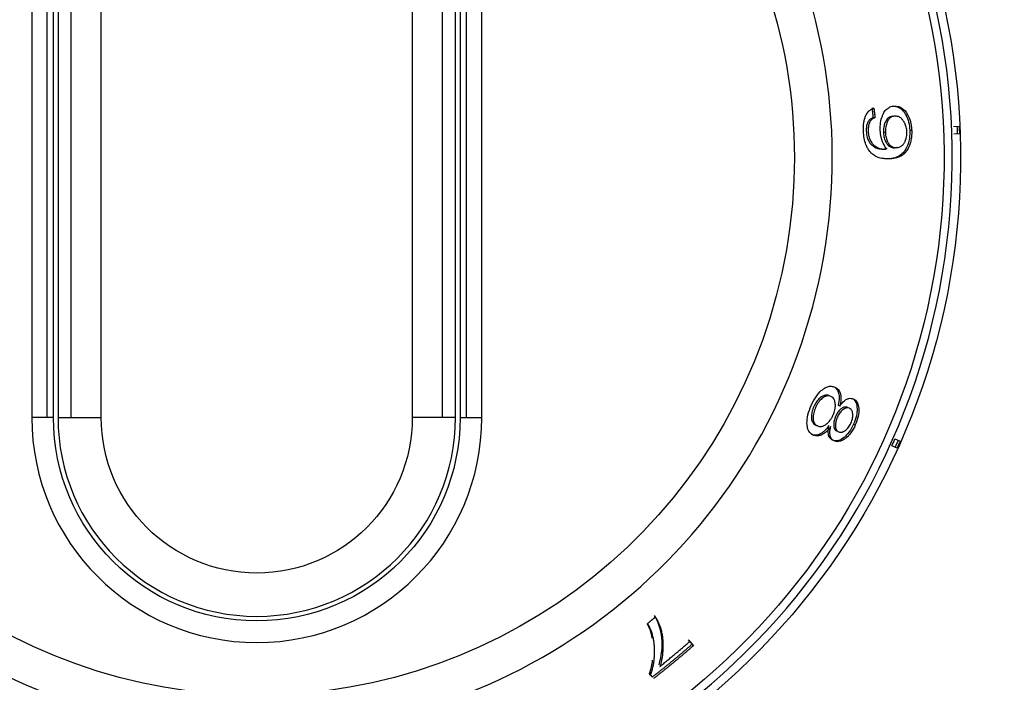
# Model space of a CAD drawing. Units: millimetres. Extents: x 51 to 956, y -969 to 1142.
# Drawn here: x 265 to 311, y 784 to 814 of the extents above; entities that cross this region are included whole.
import ezdxf

# ---------------------------------------------------------------- set-up
doc = ezdxf.new("R2010")
doc.units = ezdxf.units.MM
doc.layers.add('Moffat_Details', color=160, linetype='Continuous')

msp = doc.modelspace()

# ---------------------------------------------------------------- linework, layer by layer
at = {"layer": 'Moffat_Details', "true_color": 0x000000}
for p, q in [((267.165, 835.101), (267.165, 796.101)), ((267.762, 835.101), (267.762, 796.101)), ((269.164, 796.101), (269.164, 835.101)), ((283.523, 835.101), (283.523, 796.101)), ((284.925, 796.101), (284.925, 835.101)), ((285.523, 796.101), (285.523, 835.101)), ((265.954, 830.646), (265.954, 796.101)), ((266.655, 830.646), (266.655, 796.101)), ((266.954, 796.101), (266.954, 830.646)), ((285.733, 830.646), (285.733, 796.101)), ((286.032, 796.101), (286.032, 830.646)), ((286.733, 796.101), (286.733, 830.646)), ((304.84, 810.395), (304.752, 810.391)), ((304.892, 809.962), (304.804, 809.959)), ((306.585, 809.365), (306.497, 809.362)), ((308.514, 809.552), (308.776, 809.563)), ((305.373, 809.275), (305.285, 809.272)), ((308.79, 809.213), (308.528, 809.203)), ((305.393, 808.507), (305.305, 808.504)), ((305.887, 808.576), (305.799, 808.572)), ((305.566, 808.059), (305.478, 808.055)), ((303.269, 796.638), (303.188, 796.674)), ((302.235, 795.718), (302.155, 795.755)), ((303.983, 795.763), (303.903, 795.799)), ((302.036, 795.298), (301.955, 795.334)), ((305.909, 794.689), (305.67, 794.796)), ((305.813, 795.116), (306.052, 795.009)), ((296.339, 785.764), (296.282, 785.832)), ((296.339, 785.764), (296.503, 785.565)), ((296.503, 785.565), (296.447, 785.633)), ((294.532, 784.208), (294.476, 784.276))]:
    msp.add_line(p, q, dxfattribs=at)
at = {"layer": 'Moffat_Details', "true_color": 0x000000, "extrusion": (0, 0, -1)}
for centre, radius, start, end in [((-276.344, 808.101), 32.5, 270, 73.0321), ((-276.344, 808.101), 32.5, 106.9679, 270), ((-276.344, 808.101), 31.736, 270, 72.6162), ((-276.344, 808.101), 31.736, 107.3838, 270), ((-276.344, 808.101), 24.824, 270, 65.259), ((-276.344, 808.101), 24.824, 114.741, 270), ((-276.344, 808.101), 32.365, 177.4175, 178.0371), ((-276.344, 808.101), 32.465, 177.4184, 178.0361), ((-276.344, 796.101), 9.389, 180, 0), ((-276.344, 796.101), 7.179, 180, 360), ((-276.344, 808.101), 32.365, 203.7811, 204.4007), ((-276.344, 808.101), 32.465, 203.7821, 204.3998)]:
    msp.add_arc(centre, radius, start, end, dxfattribs=at)
at = {"layer": 'Moffat_Details', "true_color": 0x000000}
for centre, radius, start, end in [((276.344, 808.101), 32.112, 106.682, 270), ((276.344, 808.101), 32.112, 270, 73.318), ((276.344, 808.101), 26.573, 112.3022, 270), ((276.344, 808.101), 26.573, 270, 67.6978), ((276.344, 796.101), 10.389, 180, 0), ((276.344, 796.101), 9.179, 180, 0), ((276.344, 808.101), 32.203, 335.5977, 336.2205)]:
    msp.add_arc(centre, radius, start, end, dxfattribs=at)
for points, knots in [([(304.357, 809.332), (304.356, 809.363), (304.355, 809.395), (304.355, 809.428), (304.355, 809.461), (304.355, 809.495), (304.357, 809.53), (304.357, 809.534), (304.357, 809.538), (304.357, 809.542), (304.358, 809.556), (304.359, 809.571), (304.36, 809.587), (304.361, 809.604), (304.362, 809.622), (304.364, 809.641), (304.366, 809.661), (304.368, 809.681), (304.371, 809.703), (304.373, 809.716), (304.375, 809.73), (304.377, 809.744), (304.38, 809.759), (304.382, 809.772), (304.384, 809.784), (304.386, 809.796), (304.388, 809.807), (304.39, 809.816), (304.392, 809.825), (304.394, 809.832), (304.395, 809.838), (304.4, 809.86), (304.405, 809.879), (304.41, 809.897), (304.413, 809.907), (304.416, 809.917), (304.418, 809.926), (304.426, 809.952), (304.434, 809.976), (304.442, 809.998), (304.444, 810.001), (304.445, 810.005), (304.446, 810.008), (304.451, 810.019), (304.455, 810.03), (304.459, 810.041), (304.466, 810.057), (304.473, 810.072), (304.48, 810.085), (304.481, 810.088), (304.482, 810.09), (304.483, 810.093), (304.499, 810.124), (304.515, 810.151), (304.532, 810.176), (304.536, 810.181), (304.539, 810.186), (304.542, 810.191), (304.566, 810.224), (304.591, 810.252), (304.618, 810.276), (304.622, 810.28), (304.626, 810.283), (304.63, 810.286), (304.672, 810.323), (304.719, 810.351), (304.77, 810.372), (304.793, 810.381), (304.816, 810.389), (304.84, 810.395)], [0, 0, 0, 0, 0.0100722, 0.0100722, 0.0100722, 0.0201445, 0.0201445, 0.0201445, 0.0212719, 0.0212719, 0.0212719, 0.0271768, 0.0271768, 0.0271768, 0.0330817, 0.0330817, 0.0330817, 0.0389867, 0.0389867, 0.0389867, 0.0425438, 0.0425438, 0.0425438, 0.0459966, 0.0459966, 0.0459966, 0.0495882, 0.0495882, 0.0495882, 0.0531797, 0.0531797, 0.0531797, 0.0599614, 0.0599614, 0.0599614, 0.0638157, 0.0638157, 0.0638157, 0.0729779, 0.0729779, 0.0729779, 0.0744516, 0.0744516, 0.0744516, 0.0780976, 0.0780976, 0.0780976, 0.0839938, 0.0839938, 0.0839938, 0.0850876, 0.0850876, 0.0850876, 0.0939464, 0.0939464, 0.0939464, 0.0957235, 0.0957235, 0.0957235, 0.1049955, 0.1049955, 0.1049955, 0.1063595, 0.1063595, 0.1063595, 0.1210545, 0.1210545, 0.1210545, 0.1276314, 0.1276314, 0.1276314, 0.1276314]), ([(305.133, 809.367), (305.128, 809.491), (305.133, 809.611), (305.15, 809.727), (305.167, 809.842), (305.195, 809.944), (305.231, 810.035), (305.239, 810.057), (305.248, 810.079), (305.259, 810.101), (305.266, 810.118), (305.274, 810.135), (305.283, 810.151), (305.298, 810.18), (305.314, 810.209), (305.333, 810.238), (305.355, 810.27), (305.38, 810.302), (305.408, 810.332), (305.409, 810.333), (305.411, 810.335), (305.413, 810.337), (305.466, 810.391), (305.524, 810.429), (305.583, 810.455), (305.648, 810.483), (305.716, 810.496), (305.784, 810.498)], [0, 0, 0, 0, 0.0373279, 0.0373279, 0.0373279, 0.0743963, 0.0743963, 0.0743963, 0.0830338, 0.0830338, 0.0830338, 0.0893636, 0.0893636, 0.0893636, 0.1001621, 0.1001621, 0.1001621, 0.1126252, 0.1126252, 0.1126252, 0.1133674, 0.1133674, 0.1133674, 0.1366666, 0.1366666, 0.1366666, 0.1620396, 0.1620396, 0.1620396, 0.1620396]), ([(305.696, 810.495), (305.766, 810.498), (305.838, 810.49), (305.909, 810.466), (305.973, 810.445), (306.036, 810.411), (306.096, 810.361), (306.116, 810.345), (306.135, 810.328), (306.152, 810.31), (306.17, 810.292), (306.186, 810.273), (306.202, 810.254), (306.218, 810.234), (306.233, 810.214), (306.247, 810.194), (306.25, 810.188), (306.254, 810.183), (306.257, 810.178), (306.272, 810.156), (306.285, 810.135), (306.297, 810.114), (306.305, 810.1), (306.313, 810.086), (306.32, 810.072), (306.37, 809.979), (306.411, 809.873), (306.442, 809.753), (306.474, 809.629), (306.492, 809.498), (306.497, 809.362)], [-0.1724351, -0.1724351, -0.1724351, -0.1724351, -0.1450737, -0.1450737, -0.1450737, -0.1207815, -0.1207815, -0.1207815, -0.1129353, -0.1129353, -0.1129353, -0.1049515, -0.1049515, -0.1049515, -0.0967576, -0.0967576, -0.0967576, -0.0946656, -0.0946656, -0.0946656, -0.0860518, -0.0860518, -0.0860518, -0.0802079, -0.0802079, -0.0802079, -0.0408399, -0.0408399, -0.0408399, 0, 0, 0, 0]), ([(305.784, 810.498), (305.906, 810.503), (306.033, 810.476), (306.225, 810.337), (306.306, 810.256), (306.443, 810.017), (306.49, 809.907), (306.541, 809.717), (306.555, 809.651), (306.576, 809.511), (306.582, 809.438), (306.585, 809.365)], [0, 0, 0, 0, 0.0755313, 0.0755313, 0.1205998, 0.1205998, 0.1508452, 0.1508452, 0.1658859, 0.1658859, 0.1816572, 0.1816572, 0.1816572, 0.1816572]), ([(304.804, 809.959), (304.772, 809.947), (304.739, 809.933), (304.707, 809.913), (304.683, 809.897), (304.659, 809.878), (304.637, 809.856), (304.632, 809.851), (304.628, 809.847), (304.623, 809.842), (304.593, 809.808), (304.565, 809.766), (304.542, 809.712), (304.523, 809.665), (304.508, 809.612), (304.499, 809.551), (304.489, 809.481), (304.487, 809.406), (304.49, 809.331)], [-0.1038458, -0.1038458, -0.1038458, -0.1038458, -0.0833969, -0.0833969, -0.0833969, -0.06756, -0.06756, -0.06756, -0.0643924, -0.0643924, -0.0643924, -0.0421056, -0.0421056, -0.0421056, -0.0226975, -0.0226975, -0.0226975, 0, 0, 0, 0]), ([(304.892, 809.962), (304.863, 809.952), (304.832, 809.938), (304.803, 809.921), (304.779, 809.906), (304.755, 809.888), (304.732, 809.866), (304.72, 809.855), (304.709, 809.843), (304.699, 809.83), (304.667, 809.792), (304.639, 809.743), (304.618, 809.682), (304.602, 809.635), (304.59, 809.582), (304.584, 809.524), (304.577, 809.463), (304.575, 809.398), (304.578, 809.334)], [0, 0, 0, 0, 0.0187383, 0.0187383, 0.0187383, 0.0344096, 0.0344096, 0.0344096, 0.0423622, 0.0423622, 0.0423622, 0.0658986, 0.0658986, 0.0658986, 0.0840573, 0.0840573, 0.0840573, 0.103334, 0.103334, 0.103334, 0.103334]), ([(305.718, 810.03), (305.673, 810.028), (305.629, 810.019), (305.548, 809.984), (305.511, 809.959), (305.416, 809.862), (305.378, 809.785), (305.329, 809.66), (305.309, 809.591), (305.285, 809.436), (305.282, 809.355), (305.285, 809.272)], [-0.1065253, -0.1065253, -0.1065253, -0.1065253, -0.090249, -0.090249, -0.0756933, -0.0756933, -0.0500488, -0.0500488, -0.025119, -0.025119, 0, 0, 0, 0]), ([(305.806, 810.033), (305.753, 810.031), (305.701, 810.019), (305.651, 809.992), (305.628, 809.98), (305.607, 809.965), (305.586, 809.947), (305.58, 809.942), (305.574, 809.937), (305.567, 809.93), (305.559, 809.922), (305.551, 809.913), (305.542, 809.902), (305.532, 809.89), (305.521, 809.876), (305.51, 809.859), (305.499, 809.843), (305.487, 809.823), (305.476, 809.801), (305.469, 809.788), (305.463, 809.775), (305.456, 809.761), (305.456, 809.759), (305.455, 809.758), (305.454, 809.756), (305.425, 809.691), (305.402, 809.617), (305.388, 809.532), (305.381, 809.492), (305.377, 809.45), (305.374, 809.407), (305.372, 809.364), (305.371, 809.32), (305.373, 809.275)], [0, 0, 0, 0, 0.03263779, 0.03263779, 0.03263779, 0.04714476, 0.04714476, 0.04714476, 0.05100552, 0.05100552, 0.05100552, 0.05530014, 0.05530014, 0.05530014, 0.06005517, 0.06005517, 0.06005517, 0.06485837, 0.06485837, 0.06485837, 0.06754534, 0.06754534, 0.06754534, 0.0678391, 0.0678391, 0.0678391, 0.07988808, 0.07988808, 0.07988808, 0.08556567, 0.08556567, 0.08556567, 0.09136115, 0.09136115, 0.09136115, 0.09136115]), ([(306.367, 809.304), (306.364, 809.378), (306.354, 809.448), (306.337, 809.516), (306.319, 809.587), (306.295, 809.651), (306.266, 809.707), (306.26, 809.719), (306.253, 809.732), (306.245, 809.746), (306.239, 809.758), (306.231, 809.77), (306.223, 809.783), (306.216, 809.795), (306.208, 809.807), (306.2, 809.819), (306.187, 809.837), (306.173, 809.855), (306.158, 809.873), (306.145, 809.888), (306.132, 809.902), (306.117, 809.916), (306.071, 809.96), (306.022, 809.989), (305.973, 810.007), (305.918, 810.028), (305.861, 810.035), (305.806, 810.033)], [0, 0, 0, 0, 0.02210866, 0.02210866, 0.02210866, 0.04555297, 0.04555297, 0.04555297, 0.05046492, 0.05046492, 0.05046492, 0.05453441, 0.05453441, 0.05453441, 0.05826241, 0.05826241, 0.05826241, 0.06368948, 0.06368948, 0.06368948, 0.06827233, 0.06827233, 0.06827233, 0.08258385, 0.08258385, 0.08258385, 0.09875707, 0.09875707, 0.09875707, 0.09875707]), ([(305.566, 808.059), (305.508, 808.056), (305.449, 808.056), (305.391, 808.059), (305.328, 808.062), (305.264, 808.069), (305.203, 808.08), (305.124, 808.094), (305.049, 808.115), (304.979, 808.146), (304.947, 808.159), (304.918, 808.174), (304.891, 808.191), (304.882, 808.196), (304.874, 808.201), (304.866, 808.207), (304.833, 808.229), (304.803, 808.251), (304.776, 808.274), (304.737, 808.307), (304.704, 808.339), (304.677, 808.37), (304.667, 808.381), (304.659, 808.391), (304.651, 808.401), (304.631, 808.426), (304.612, 808.451), (304.596, 808.475), (304.579, 808.5), (304.564, 808.526), (304.55, 808.551), (304.536, 808.576), (304.523, 808.601), (304.512, 808.627), (304.506, 808.64), (304.5, 808.653), (304.494, 808.667), (304.487, 808.685), (304.48, 808.703), (304.473, 808.721), (304.44, 808.81), (304.413, 808.906), (304.393, 809.011), (304.374, 809.115), (304.362, 809.222), (304.357, 809.332)], [0, 0, 0, 0, 0.0359577, 0.0359577, 0.0359577, 0.0755993, 0.0755993, 0.0755993, 0.1260513, 0.1260513, 0.1260513, 0.1488025, 0.1488025, 0.1488025, 0.1559544, 0.1559544, 0.1559544, 0.185295, 0.185295, 0.185295, 0.2274205, 0.2274205, 0.2274205, 0.2417643, 0.2417643, 0.2417643, 0.2766731, 0.2766731, 0.2766731, 0.3119702, 0.3119702, 0.3119702, 0.3478914, 0.3478914, 0.3478914, 0.3671086, 0.3671086, 0.3671086, 0.3941539, 0.3941539, 0.3941539, 0.5280117, 0.5280117, 0.5280117, 0.6618009, 0.6618009, 0.6618009, 0.6618009]), ([(304.49, 809.331), (304.492, 809.28), (304.497, 809.229), (304.513, 809.131), (304.523, 809.084), (304.553, 808.983), (304.576, 808.915), (304.668, 808.765), (304.733, 808.701), (304.977, 808.524), (305.156, 808.498), (305.305, 808.504)], [-0.2008763, -0.2008763, -0.2008763, -0.2008763, -0.1785812, -0.1785812, -0.1564547, -0.1564547, -0.1278164, -0.1278164, -0.0919946, -0.0919946, 0, 0, 0, 0]), ([(304.578, 809.334), (304.582, 809.251), (304.592, 809.17), (304.611, 809.094), (304.615, 809.077), (304.619, 809.061), (304.624, 809.044), (304.629, 809.028), (304.634, 809.012), (304.639, 808.996), (304.645, 808.98), (304.651, 808.964), (304.657, 808.949), (304.661, 808.94), (304.665, 808.931), (304.669, 808.922), (304.674, 808.91), (304.68, 808.898), (304.685, 808.887), (304.702, 808.856), (304.719, 808.828), (304.738, 808.803), (304.757, 808.778), (304.776, 808.756), (304.795, 808.736), (304.804, 808.727), (304.814, 808.717), (304.825, 808.707), (304.836, 808.698), (304.847, 808.688), (304.859, 808.678), (304.871, 808.669), (304.883, 808.66), (304.896, 808.65), (304.909, 808.641), (304.922, 808.632), (304.936, 808.623), (304.939, 808.621), (304.941, 808.62), (304.944, 808.618), (304.963, 808.607), (304.983, 808.595), (305.004, 808.585), (305.023, 808.575), (305.043, 808.567), (305.064, 808.558), (305.136, 808.53), (305.211, 808.515), (305.285, 808.509), (305.321, 808.507), (305.357, 808.506), (305.393, 808.507)], [0, 0, 0, 0, 0.0250617, 0.0250617, 0.0250617, 0.0305302, 0.0305302, 0.0305302, 0.0359963, 0.0359963, 0.0359963, 0.0415243, 0.0415243, 0.0415243, 0.0448199, 0.0448199, 0.0448199, 0.0494326, 0.0494326, 0.0494326, 0.06214, 0.06214, 0.06214, 0.0746761, 0.0746761, 0.0746761, 0.0805783, 0.0805783, 0.0805783, 0.0861601, 0.0861601, 0.0861601, 0.0915438, 0.0915438, 0.0915438, 0.0967611, 0.0967611, 0.0967611, 0.0976768, 0.0976768, 0.0976768, 0.1045115, 0.1045115, 0.1045115, 0.110667, 0.110667, 0.110667, 0.1320324, 0.1320324, 0.1320324, 0.1424776, 0.1424776, 0.1424776, 0.1424776]), ([(305.447, 808.51), (305.379, 808.577), (305.319, 808.666), (305.268, 808.781), (305.26, 808.8), (305.252, 808.819), (305.244, 808.839), (305.239, 808.853), (305.234, 808.866), (305.229, 808.88), (305.221, 808.902), (305.213, 808.924), (305.206, 808.947), (305.199, 808.97), (305.193, 808.993), (305.186, 809.016), (305.182, 809.033), (305.178, 809.05), (305.174, 809.067), (305.152, 809.163), (305.138, 809.263), (305.133, 809.367)], [0, 0, 0, 0, 0.0460072, 0.0460072, 0.0460072, 0.0534435, 0.0534435, 0.0534435, 0.0583608, 0.0583608, 0.0583608, 0.0661809, 0.0661809, 0.0661809, 0.0738327, 0.0738327, 0.0738327, 0.0793579, 0.0793579, 0.0793579, 0.1104224, 0.1104224, 0.1104224, 0.1104224]), ([(306.497, 809.362), (306.501, 809.279), (306.499, 809.197), (306.485, 809.034), (306.472, 808.956), (306.431, 808.776), (306.391, 808.643), (306.239, 808.373), (306.148, 808.287), (305.934, 808.118), (305.721, 808.065), (305.478, 808.055)], [-0.3488087, -0.3488087, -0.3488087, -0.3488087, -0.3089724, -0.3089724, -0.2687036, -0.2687036, -0.2118495, -0.2118495, -0.1507069, -0.1507069, 0, 0, 0, 0]), ([(306.585, 809.365), (306.589, 809.273), (306.587, 809.181), (306.577, 809.09), (306.569, 809.016), (306.557, 808.942), (306.54, 808.869), (306.531, 808.833), (306.521, 808.796), (306.509, 808.757), (306.505, 808.745), (306.501, 808.732), (306.496, 808.72), (306.487, 808.692), (306.476, 808.664), (306.464, 808.636), (306.451, 808.603), (306.435, 808.571), (306.418, 808.538), (306.401, 808.506), (306.381, 808.473), (306.36, 808.442), (306.344, 808.42), (306.328, 808.397), (306.309, 808.374), (306.291, 808.352), (306.27, 808.329), (306.248, 808.307), (306.245, 808.304), (306.241, 808.3), (306.238, 808.297), (306.22, 808.28), (306.202, 808.264), (306.185, 808.25), (306.184, 808.249), (306.182, 808.248), (306.181, 808.247), (306.166, 808.234), (306.151, 808.224), (306.137, 808.214), (306.13, 808.209), (306.124, 808.205), (306.118, 808.201), (306.094, 808.187), (306.068, 808.172), (306.04, 808.159), (306.031, 808.155), (306.022, 808.151), (306.014, 808.147), (305.987, 808.136), (305.958, 808.125), (305.926, 808.115), (305.895, 808.106), (305.862, 808.097), (305.826, 808.089), (305.801, 808.084), (305.774, 808.079), (305.745, 808.075), (305.699, 808.068), (305.649, 808.063), (305.594, 808.06), (305.585, 808.06), (305.576, 808.059), (305.566, 808.059)], [0, 0, 0, 0, 0.0285169, 0.0285169, 0.0285169, 0.0518803, 0.0518803, 0.0518803, 0.0645557, 0.0645557, 0.0645557, 0.0686544, 0.0686544, 0.0686544, 0.0778204, 0.0778204, 0.0778204, 0.0907904, 0.0907904, 0.0907904, 0.1037605, 0.1037605, 0.1037605, 0.115806, 0.115806, 0.115806, 0.1278515, 0.1278515, 0.1278515, 0.1297006, 0.1297006, 0.1297006, 0.1407631, 0.1407631, 0.1407631, 0.1416792, 0.1416792, 0.1416792, 0.1514047, 0.1514047, 0.1514047, 0.1556408, 0.1556408, 0.1556408, 0.1756732, 0.1756732, 0.1756732, 0.1815809, 0.1815809, 0.1815809, 0.207521, 0.207521, 0.207521, 0.2379652, 0.2379652, 0.2379652, 0.2594013, 0.2594013, 0.2594013, 0.3036663, 0.3036663, 0.3036663, 0.3112815, 0.3112815, 0.3112815, 0.3112815]), ([(305.285, 809.272), (305.287, 809.228), (305.29, 809.184), (305.302, 809.1), (305.31, 809.06), (305.341, 808.94), (305.369, 808.87), (305.456, 808.717), (305.508, 808.669), (305.628, 808.585), (305.716, 808.569), (305.799, 808.572)], [-0.1104382, -0.1104382, -0.1104382, -0.1104382, -0.1022503, -0.1022503, -0.0942842, -0.0942842, -0.0774726, -0.0774726, -0.0514096, -0.0514096, 0, 0, 0, 0]), ([(305.373, 809.275), (305.377, 809.194), (305.386, 809.115), (305.404, 809.041), (305.421, 808.969), (305.445, 808.905), (305.473, 808.849), (305.481, 808.833), (305.49, 808.816), (305.5, 808.799), (305.506, 808.789), (305.512, 808.779), (305.518, 808.77), (305.532, 808.749), (305.547, 808.729), (305.565, 808.709), (305.576, 808.696), (305.589, 808.683), (305.603, 808.671), (305.645, 808.634), (305.689, 808.611), (305.733, 808.596), (305.784, 808.579), (305.836, 808.574), (305.887, 808.576)], [0, 0, 0, 0, 0.0244116, 0.0244116, 0.0244116, 0.0480477, 0.0480477, 0.0480477, 0.0549528, 0.0549528, 0.0549528, 0.0587191, 0.0587191, 0.0587191, 0.0667558, 0.0667558, 0.0667558, 0.0721877, 0.0721877, 0.0721877, 0.0886352, 0.0886352, 0.0886352, 0.1074185, 0.1074185, 0.1074185, 0.1074185]), ([(305.887, 808.576), (305.938, 808.578), (305.989, 808.587), (306.039, 808.608), (306.073, 808.623), (306.106, 808.643), (306.137, 808.669), (306.155, 808.684), (306.171, 808.7), (306.186, 808.716), (306.2, 808.732), (306.213, 808.749), (306.224, 808.766), (306.234, 808.779), (306.242, 808.792), (306.25, 808.806), (306.261, 808.825), (306.27, 808.843), (306.279, 808.86), (306.28, 808.863), (306.282, 808.866), (306.283, 808.87), (306.311, 808.929), (306.335, 808.997), (306.35, 809.075), (306.357, 809.111), (306.362, 809.148), (306.365, 809.187), (306.368, 809.225), (306.369, 809.265), (306.367, 809.304)], [0, 0, 0, 0, 0.0312915, 0.0312915, 0.0312915, 0.0525614, 0.0525614, 0.0525614, 0.064539, 0.064539, 0.064539, 0.0762587, 0.0762587, 0.0762587, 0.0855619, 0.0855619, 0.0855619, 0.0987139, 0.0987139, 0.0987139, 0.1010782, 0.1010782, 0.1010782, 0.1468333, 0.1468333, 0.1468333, 0.168067, 0.168067, 0.168067, 0.1893967, 0.1893967, 0.1893967, 0.1893967]), ([(301.947, 796.666), (302.012, 796.811), (302.085, 796.947), (302.171, 797.07), (302.248, 797.181), (302.329, 797.273), (302.413, 797.349), (302.428, 797.361), (302.443, 797.375), (302.46, 797.388), (302.479, 797.404), (302.501, 797.421), (302.524, 797.437), (302.55, 797.455), (302.577, 797.472), (302.606, 797.487), (302.637, 797.503), (302.669, 797.517), (302.702, 797.528), (302.762, 797.548), (302.819, 797.555), (302.873, 797.552), (302.93, 797.549), (302.984, 797.534), (303.034, 797.512)], [0, 0, 0, 0, 0.0476061, 0.0476061, 0.0476061, 0.0908093, 0.0908093, 0.0908093, 0.0980751, 0.0980751, 0.0980751, 0.1068239, 0.1068239, 0.1068239, 0.1165573, 0.1165573, 0.1165573, 0.1266703, 0.1266703, 0.1266703, 0.1446986, 0.1446986, 0.1446986, 0.1637692, 0.1637692, 0.1637692, 0.1637692]), ([(302.953, 797.548), (303.008, 797.524), (303.059, 797.489), (303.103, 797.442), (303.141, 797.399), (303.173, 797.346), (303.196, 797.28), (303.202, 797.265), (303.207, 797.248), (303.212, 797.229), (303.22, 797.198), (303.226, 797.163), (303.231, 797.124), (303.234, 797.091), (303.236, 797.054), (303.236, 797.015), (303.236, 796.908), (303.219, 796.794), (303.188, 796.674)], [-0.1711087, -0.1711087, -0.1711087, -0.1711087, -0.1226576, -0.1226576, -0.1226576, -0.0798445, -0.0798445, -0.0798445, -0.0696674, -0.0696674, -0.0696674, -0.0528992, -0.0528992, -0.0528992, -0.0385149, -0.0385149, -0.0385149, 0, 0, 0, 0]), ([(303.034, 797.512), (303.118, 797.474), (303.195, 797.413), (303.293, 797.226), (303.31, 797.13), (303.319, 796.987), (303.317, 796.923), (303.302, 796.785), (303.288, 796.712), (303.269, 796.638)], [0, 0, 0, 0, 0.0570763, 0.0570763, 0.1071824, 0.1071824, 0.1435424, 0.1435424, 0.1813164, 0.1813164, 0.1813164, 0.1813164]), ([(302.775, 797.118), (302.739, 797.134), (302.7, 797.144), (302.621, 797.148), (302.581, 797.142), (302.453, 797.098), (302.384, 797.041), (302.29, 796.957), (302.24, 796.901), (302.145, 796.767), (302.104, 796.692), (302.068, 796.612)], [-0.09634448, -0.09634448, -0.09634448, -0.09634448, -0.0847251, -0.0847251, -0.07413136, -0.07413136, -0.05243464, -0.05243464, -0.02641081, -0.02641081, 0, 0, 0, 0]), ([(302.855, 797.082), (302.803, 797.105), (302.746, 797.116), (302.684, 797.107), (302.669, 797.105), (302.655, 797.102), (302.64, 797.098), (302.628, 797.094), (302.614, 797.09), (302.6, 797.084), (302.585, 797.078), (302.568, 797.07), (302.549, 797.06), (302.528, 797.048), (302.504, 797.033), (302.479, 797.014), (302.477, 797.013), (302.475, 797.011), (302.473, 797.009), (302.463, 797.002), (302.452, 796.993), (302.442, 796.984), (302.386, 796.937), (302.331, 796.879), (302.279, 796.807), (302.255, 796.773), (302.232, 796.736), (302.21, 796.698), (302.188, 796.658), (302.167, 796.618), (302.148, 796.576)], [0, 0, 0, 0, 0.0351099, 0.0351099, 0.0351099, 0.0432221, 0.0432221, 0.0432221, 0.0496247, 0.0496247, 0.0496247, 0.0564971, 0.0564971, 0.0564971, 0.0645573, 0.0645573, 0.0645573, 0.0652247, 0.0652247, 0.0652247, 0.0683526, 0.0683526, 0.0683526, 0.0850381, 0.0850381, 0.0850381, 0.0929433, 0.0929433, 0.0929433, 0.1010331, 0.1010331, 0.1010331, 0.1010331]), ([(302.959, 796.225), (302.995, 796.306), (303.023, 796.387), (303.04, 796.468), (303.057, 796.546), (303.064, 796.618), (303.062, 796.685), (303.062, 796.699), (303.061, 796.714), (303.06, 796.73), (303.059, 796.738), (303.059, 796.747), (303.058, 796.755), (303.055, 796.781), (303.051, 796.807), (303.044, 796.834), (303.038, 796.859), (303.031, 796.885), (303.02, 796.909), (303.003, 796.951), (302.98, 796.985), (302.953, 797.013), (302.925, 797.043), (302.891, 797.066), (302.855, 797.082)], [0, 0, 0, 0, 0.0265163, 0.0265163, 0.0265163, 0.0517072, 0.0517072, 0.0517072, 0.0568807, 0.0568807, 0.0568807, 0.0596617, 0.0596617, 0.0596617, 0.0676993, 0.0676993, 0.0676993, 0.0751529, 0.0751529, 0.0751529, 0.087864, 0.087864, 0.087864, 0.1017672, 0.1017672, 0.1017672, 0.1017672]), ([(302.036, 795.298), (301.954, 795.334), (301.884, 795.392), (301.834, 795.481), (301.828, 795.49), (301.823, 795.5), (301.818, 795.511), (301.801, 795.546), (301.788, 795.584), (301.778, 795.622), (301.77, 795.654), (301.764, 795.687), (301.76, 795.72), (301.756, 795.749), (301.754, 795.777), (301.752, 795.805), (301.752, 795.818), (301.751, 795.83), (301.751, 795.843), (301.749, 795.963), (301.763, 796.093), (301.797, 796.234), (301.831, 796.378), (301.883, 796.522), (301.947, 796.666)], [0, 0, 0, 0, 0.0551412, 0.0551412, 0.0551412, 0.061118, 0.061118, 0.061118, 0.0817379, 0.0817379, 0.0817379, 0.099367, 0.099367, 0.099367, 0.1148742, 0.1148742, 0.1148742, 0.1220091, 0.1220091, 0.1220091, 0.1908153, 0.1908153, 0.1908153, 0.26073, 0.26073, 0.26073, 0.26073]), ([(302.068, 796.612), (302.049, 796.569), (302.031, 796.525), (302.016, 796.481), (302.002, 796.438), (301.989, 796.396), (301.98, 796.354), (301.96, 796.268), (301.953, 796.188), (301.955, 796.114), (301.955, 796.103), (301.956, 796.092), (301.957, 796.081), (301.958, 796.061), (301.96, 796.043), (301.963, 796.026), (301.965, 796.009), (301.969, 795.994), (301.972, 795.979), (301.976, 795.964), (301.981, 795.951), (301.985, 795.938), (301.99, 795.925), (301.995, 795.913), (302, 795.902), (302.021, 795.86), (302.049, 795.826), (302.08, 795.8), (302.103, 795.781), (302.128, 795.766), (302.155, 795.755)], [-0.1170616, -0.1170616, -0.1170616, -0.1170616, -0.1056746, -0.1056746, -0.1056746, -0.0946754, -0.0946754, -0.0946754, -0.0718498, -0.0718498, -0.0718498, -0.0683158, -0.0683158, -0.0683158, -0.0618992, -0.0618992, -0.0618992, -0.0555492, -0.0555492, -0.0555492, -0.0489668, -0.0489668, -0.0489668, -0.0426497, -0.0426497, -0.0426497, -0.0178614, -0.0178614, -0.0178614, 0, 0, 0, 0]), ([(303.636, 796.569), (303.608, 796.582), (303.577, 796.59), (303.545, 796.592), (303.515, 796.593), (303.484, 796.589), (303.452, 796.579), (303.436, 796.574), (303.422, 796.567), (303.408, 796.56), (303.394, 796.553), (303.381, 796.546), (303.368, 796.538), (303.356, 796.53), (303.345, 796.522), (303.334, 796.514), (303.323, 796.505), (303.314, 796.497), (303.305, 796.489), (303.303, 796.488), (303.302, 796.487), (303.301, 796.486), (303.259, 796.449), (303.219, 796.405), (303.181, 796.351), (303.141, 796.293), (303.106, 796.229), (303.075, 796.161)], [-0.08103004, -0.08103004, -0.08103004, -0.08103004, -0.07074028, -0.07074028, -0.07074028, -0.0614299, -0.0614299, -0.0614299, -0.05703613, -0.05703613, -0.05703613, -0.05266362, -0.05266362, -0.05266362, -0.04841112, -0.04841112, -0.04841112, -0.04402758, -0.04402758, -0.04402758, -0.04343684, -0.04343684, -0.04343684, -0.02241965, -0.02241965, -0.02241965, 0, 0, 0, 0]), ([(303.269, 796.638), (303.337, 796.733), (303.408, 796.816), (303.481, 796.878), (303.497, 796.892), (303.514, 796.904), (303.531, 796.917), (303.548, 796.928), (303.566, 796.94), (303.585, 796.95), (303.606, 796.961), (303.628, 796.971), (303.651, 796.978), (303.657, 796.98), (303.663, 796.982), (303.669, 796.984), (303.712, 796.996), (303.754, 796.998), (303.793, 796.993), (303.827, 796.989), (303.859, 796.979), (303.89, 796.966)], [0, 0, 0, 0, 0.03764109, 0.03764109, 0.03764109, 0.04565397, 0.04565397, 0.04565397, 0.05348959, 0.05348959, 0.05348959, 0.06227151, 0.06227151, 0.06227151, 0.06457658, 0.06457658, 0.06457658, 0.08088297, 0.08088297, 0.08088297, 0.09516942, 0.09516942, 0.09516942, 0.09516942]), ([(303.809, 797.002), (303.85, 796.983), (303.889, 796.958), (303.954, 796.892), (303.982, 796.853), (304.044, 796.72), (304.061, 796.617), (304.068, 796.415), (304.059, 796.306), (304.005, 796.058), (303.96, 795.928), (303.903, 795.799)], [-0.1611848, -0.1611848, -0.1611848, -0.1611848, -0.1389548, -0.1389548, -0.1183834, -0.1183834, -0.0803846, -0.0803846, -0.0422954, -0.0422954, 0, 0, 0, 0]), ([(303.89, 796.966), (303.96, 796.934), (304.021, 796.884), (304.066, 796.806), (304.071, 796.798), (304.075, 796.789), (304.08, 796.78), (304.097, 796.745), (304.111, 796.706), (304.122, 796.663), (304.132, 796.619), (304.139, 796.572), (304.143, 796.521), (304.144, 796.513), (304.144, 796.505), (304.145, 796.497), (304.15, 796.392), (304.141, 796.278), (304.114, 796.155), (304.086, 796.024), (304.041, 795.892), (303.983, 795.763)], [0, 0, 0, 0, 0.0472291, 0.0472291, 0.0472291, 0.052236, 0.052236, 0.052236, 0.0721122, 0.0721122, 0.0721122, 0.0919883, 0.0919883, 0.0919883, 0.0951289, 0.0951289, 0.0951289, 0.1351603, 0.1351603, 0.1351603, 0.1777196, 0.1777196, 0.1777196, 0.1777196]), ([(302.148, 796.576), (302.111, 796.492), (302.081, 796.407), (302.062, 796.323), (302.043, 796.243), (302.035, 796.169), (302.035, 796.1), (302.035, 796.085), (302.036, 796.069), (302.037, 796.051), (302.037, 796.049), (302.037, 796.047), (302.037, 796.045), (302.039, 796.026), (302.041, 796.006), (302.044, 795.986), (302.048, 795.962), (302.054, 795.938), (302.062, 795.914), (302.065, 795.903), (302.069, 795.892), (302.074, 795.882), (302.091, 795.842), (302.113, 795.81), (302.139, 795.784), (302.168, 795.755), (302.2, 795.734), (302.235, 795.718)], [0, 0, 0, 0, 0.0275881, 0.0275881, 0.0275881, 0.0537215, 0.0537215, 0.0537215, 0.0593525, 0.0593525, 0.0593525, 0.0600566, 0.0600566, 0.0600566, 0.0660653, 0.0660653, 0.0660653, 0.0730789, 0.0730789, 0.0730789, 0.0761962, 0.0761962, 0.0761962, 0.0878252, 0.0878252, 0.0878252, 0.1004943, 0.1004943, 0.1004943, 0.1004943]), ([(302.235, 795.718), (302.287, 795.695), (302.345, 795.684), (302.408, 795.692), (302.424, 795.694), (302.439, 795.697), (302.455, 795.702), (302.477, 795.708), (302.497, 795.715), (302.517, 795.724), (302.537, 795.733), (302.556, 795.743), (302.574, 795.754), (302.592, 795.765), (302.609, 795.776), (302.625, 795.788), (302.636, 795.796), (302.647, 795.805), (302.658, 795.813), (302.715, 795.86), (302.771, 795.918), (302.823, 795.989), (302.849, 796.023), (302.873, 796.06), (302.895, 796.099), (302.918, 796.14), (302.939, 796.182), (302.959, 796.225)], [0, 0, 0, 0, 0.0351193, 0.0351193, 0.0351193, 0.0435469, 0.0435469, 0.0435469, 0.0547113, 0.0547113, 0.0547113, 0.0659335, 0.0659335, 0.0659335, 0.0766671, 0.0766671, 0.0766671, 0.0842066, 0.0842066, 0.0842066, 0.1250819, 0.1250819, 0.1250819, 0.1449275, 0.1449275, 0.1449275, 0.1654582, 0.1654582, 0.1654582, 0.1654582]), ([(303.075, 796.161), (303.045, 796.093), (303.021, 796.024), (303.005, 795.955), (302.989, 795.885), (302.983, 795.821), (302.984, 795.762), (302.985, 795.754), (302.985, 795.745), (302.986, 795.737), (302.987, 795.717), (302.989, 795.699), (302.992, 795.683), (302.994, 795.668), (302.998, 795.655), (303.001, 795.643), (303.004, 795.631), (303.007, 795.621), (303.011, 795.613), (303.014, 795.605), (303.017, 795.598), (303.02, 795.592), (303.041, 795.548), (303.07, 795.517), (303.105, 795.496), (303.114, 795.49), (303.124, 795.485), (303.133, 795.481)], [-0.07178097, -0.07178097, -0.07178097, -0.07178097, -0.06035877, -0.06035877, -0.06035877, -0.04885672, -0.04885672, -0.04885672, -0.04715776, -0.04715776, -0.04715776, -0.04302569, -0.04302569, -0.04302569, -0.03901445, -0.03901445, -0.03901445, -0.035166, -0.035166, -0.035166, -0.03176048, -0.03176048, -0.03176048, -0.00667376, -0.00667376, -0.00667376, 0, 0, 0, 0]), ([(303.717, 796.533), (303.677, 796.551), (303.632, 796.56), (303.584, 796.554), (303.571, 796.553), (303.559, 796.55), (303.546, 796.547), (303.529, 796.542), (303.513, 796.536), (303.496, 796.528), (303.48, 796.52), (303.463, 796.511), (303.446, 796.5), (303.436, 796.493), (303.425, 796.486), (303.415, 796.478), (303.408, 796.472), (303.402, 796.467), (303.395, 796.462), (303.35, 796.423), (303.306, 796.376), (303.264, 796.318), (303.244, 796.289), (303.225, 796.259), (303.207, 796.227), (303.189, 796.194), (303.172, 796.16), (303.156, 796.125)], [0, 0, 0, 0, 0.0272425, 0.0272425, 0.0272425, 0.0342087, 0.0342087, 0.0342087, 0.0430524, 0.0430524, 0.0430524, 0.0518425, 0.0518425, 0.0518425, 0.0571616, 0.0571616, 0.0571616, 0.060538, 0.060538, 0.060538, 0.0835111, 0.0835111, 0.0835111, 0.0946281, 0.0946281, 0.0946281, 0.1061723, 0.1061723, 0.1061723, 0.1061723]), ([(303.78, 795.85), (303.81, 795.916), (303.833, 795.983), (303.847, 796.05), (303.861, 796.114), (303.867, 796.174), (303.866, 796.229), (303.866, 796.241), (303.865, 796.252), (303.864, 796.265), (303.864, 796.268), (303.864, 796.272), (303.863, 796.275), (303.862, 796.297), (303.859, 796.32), (303.853, 796.343), (303.85, 796.361), (303.845, 796.378), (303.839, 796.395), (303.837, 796.401), (303.834, 796.406), (303.832, 796.412), (303.819, 796.441), (303.803, 796.466), (303.784, 796.485), (303.764, 796.506), (303.742, 796.522), (303.717, 796.533)], [0, 0, 0, 0, 0.02177205, 0.02177205, 0.02177205, 0.04265218, 0.04265218, 0.04265218, 0.04682441, 0.04682441, 0.04682441, 0.04795553, 0.04795553, 0.04795553, 0.05513153, 0.05513153, 0.05513153, 0.06045581, 0.06045581, 0.06045581, 0.06230752, 0.06230752, 0.06230752, 0.0718312, 0.0718312, 0.0718312, 0.08199161, 0.08199161, 0.08199161, 0.08199161]), ([(302.767, 795.732), (302.724, 795.672), (302.68, 795.617), (302.59, 795.519), (302.545, 795.476), (302.441, 795.394), (302.353, 795.335), (302.138, 795.28), (302.04, 795.296), (301.955, 795.334)], [-0.2019059, -0.2019059, -0.2019059, -0.2019059, -0.1566248, -0.1566248, -0.1130849, -0.1130849, -0.0577153, -0.0577153, 0, 0, 0, 0]), ([(302.848, 795.696), (302.769, 795.586), (302.686, 795.493), (302.599, 795.42), (302.574, 795.399), (302.55, 795.381), (302.525, 795.364), (302.5, 795.348), (302.476, 795.333), (302.452, 795.32), (302.447, 795.318), (302.443, 795.316), (302.438, 795.314), (302.415, 795.302), (302.392, 795.293), (302.369, 795.285), (302.367, 795.284), (302.365, 795.283), (302.362, 795.282), (302.304, 795.263), (302.249, 795.256), (302.197, 795.258), (302.139, 795.261), (302.085, 795.275), (302.036, 795.298)], [0, 0, 0, 0, 0.0425421, 0.0425421, 0.0425421, 0.0545534, 0.0545534, 0.0545534, 0.0667168, 0.0667168, 0.0667168, 0.0689222, 0.0689222, 0.0689222, 0.0805482, 0.0805482, 0.0805482, 0.0817645, 0.0817645, 0.0817645, 0.1117473, 0.1117473, 0.1117473, 0.1454296, 0.1454296, 0.1454296, 0.1454296]), ([(302.933, 795.06), (302.883, 795.082), (302.838, 795.116), (302.804, 795.164), (302.795, 795.177), (302.786, 795.191), (302.779, 795.205), (302.766, 795.231), (302.755, 795.26), (302.747, 795.292), (302.739, 795.327), (302.733, 795.367), (302.732, 795.411), (302.728, 795.508), (302.742, 795.617), (302.767, 795.732)], [-0.1129458, -0.1129458, -0.1129458, -0.1129458, -0.0792262, -0.0792262, -0.0792262, -0.0704473, -0.0704473, -0.0704473, -0.0551918, -0.0551918, -0.0551918, -0.0379951, -0.0379951, -0.0379951, 0, 0, 0, 0]), ([(303.013, 795.024), (302.964, 795.046), (302.919, 795.079), (302.884, 795.128), (302.874, 795.142), (302.865, 795.157), (302.857, 795.174), (302.845, 795.199), (302.835, 795.226), (302.828, 795.256), (302.82, 795.29), (302.814, 795.327), (302.812, 795.369), (302.812, 795.374), (302.812, 795.38), (302.812, 795.386), (302.81, 795.48), (302.823, 795.585), (302.848, 795.696)], [0, 0, 0, 0, 0.0335751, 0.0335751, 0.0335751, 0.0432813, 0.0432813, 0.0432813, 0.0576086, 0.0576086, 0.0576086, 0.0739903, 0.0739903, 0.0739903, 0.076279, 0.076279, 0.076279, 0.1126838, 0.1126838, 0.1126838, 0.1126838]), ([(303.903, 795.799), (303.845, 795.67), (303.778, 795.549), (303.624, 795.337), (303.544, 795.254), (303.365, 795.109), (303.279, 795.064), (303.099, 795.015), (303.011, 795.025), (302.933, 795.06)], [-0.1676954, -0.1676954, -0.1676954, -0.1676954, -0.1301069, -0.1301069, -0.0942096, -0.0942096, -0.0527441, -0.0527441, 0, 0, 0, 0]), ([(303.983, 795.763), (303.926, 795.634), (303.858, 795.513), (303.78, 795.405), (303.71, 795.309), (303.636, 795.23), (303.559, 795.165), (303.547, 795.155), (303.534, 795.144), (303.519, 795.133), (303.499, 795.118), (303.477, 795.102), (303.453, 795.086), (303.427, 795.07), (303.399, 795.054), (303.369, 795.04), (303.345, 795.028), (303.32, 795.018), (303.294, 795.01), (303.244, 794.995), (303.196, 794.989), (303.151, 794.991), (303.101, 794.993), (303.056, 795.005), (303.013, 795.024)], [0, 0, 0, 0, 0.042399, 0.042399, 0.042399, 0.080058, 0.080058, 0.080058, 0.0860127, 0.0860127, 0.0860127, 0.0942413, 0.0942413, 0.0942413, 0.10322, 0.10322, 0.10322, 0.1104968, 0.1104968, 0.1104968, 0.1246577, 0.1246577, 0.1246577, 0.140117, 0.140117, 0.140117, 0.140117]), ([(303.156, 796.125), (303.126, 796.057), (303.102, 795.989), (303.086, 795.92), (303.071, 795.856), (303.065, 795.796), (303.065, 795.74), (303.065, 795.728), (303.065, 795.714), (303.066, 795.701), (303.068, 795.679), (303.07, 795.657), (303.075, 795.635), (303.079, 795.611), (303.086, 795.588), (303.096, 795.565), (303.109, 795.536), (303.125, 795.512), (303.144, 795.493), (303.165, 795.472), (303.188, 795.456), (303.214, 795.445)], [0, 0, 0, 0, 0.02234434, 0.02234434, 0.02234434, 0.04342351, 0.04342351, 0.04342351, 0.04824639, 0.04824639, 0.04824639, 0.05591154, 0.05591154, 0.05591154, 0.06422124, 0.06422124, 0.06422124, 0.07500869, 0.07500869, 0.07500869, 0.08661846, 0.08661846, 0.08661846, 0.08661846]), ([(303.214, 795.445), (303.26, 795.424), (303.312, 795.417), (303.371, 795.431), (303.374, 795.431), (303.377, 795.432), (303.38, 795.433), (303.392, 795.436), (303.404, 795.44), (303.418, 795.446), (303.433, 795.452), (303.45, 795.461), (303.468, 795.471), (303.483, 795.48), (303.5, 795.491), (303.518, 795.505), (303.525, 795.51), (303.532, 795.516), (303.54, 795.522), (303.586, 795.56), (303.631, 795.606), (303.673, 795.664), (303.693, 795.691), (303.712, 795.72), (303.73, 795.751), (303.749, 795.783), (303.765, 795.816), (303.78, 795.85)], [0, 0, 0, 0, 0.03126201, 0.03126201, 0.03126201, 0.03298839, 0.03298839, 0.03298839, 0.03885642, 0.03885642, 0.03885642, 0.04539203, 0.04539203, 0.04539203, 0.05091125, 0.05091125, 0.05091125, 0.05318192, 0.05318192, 0.05318192, 0.06691199, 0.06691199, 0.06691199, 0.0734712, 0.0734712, 0.0734712, 0.08019476, 0.08019476, 0.08019476, 0.08019476]), ([(294.532, 784.208), (294.575, 784.331), (294.609, 784.453), (294.635, 784.571), (294.668, 784.721), (294.689, 784.866), (294.7, 785.006), (294.702, 785.031), (294.704, 785.061), (294.706, 785.097), (294.708, 785.128), (294.709, 785.162), (294.71, 785.2), (294.711, 785.233), (294.712, 785.268), (294.711, 785.305), (294.711, 785.339), (294.711, 785.374), (294.71, 785.411), (294.709, 785.429), (294.709, 785.447), (294.708, 785.466), (294.705, 785.529), (294.7, 785.595), (294.693, 785.663), (294.687, 785.72), (294.679, 785.778), (294.668, 785.836), (294.665, 785.857), (294.661, 785.877), (294.657, 785.897), (294.606, 786.154), (294.518, 786.386), (294.388, 786.588)], [0, 0, 0, 0, 0.0550438, 0.0550438, 0.0550438, 0.1243379, 0.1243379, 0.1243379, 0.1368255, 0.1368255, 0.1368255, 0.1478207, 0.1478207, 0.1478207, 0.1573215, 0.1573215, 0.1573215, 0.1659844, 0.1659844, 0.1659844, 0.1702175, 0.1702175, 0.1702175, 0.1844939, 0.1844939, 0.1844939, 0.1962959, 0.1962959, 0.1962959, 0.2003711, 0.2003711, 0.2003711, 0.2517461, 0.2517461, 0.2517461, 0.2517461]), ([(294.687, 786.957), (294.868, 786.719), (294.994, 786.326), (295.069, 785.536), (295.03, 785.089), (294.903, 784.675)], [-0.3800508, -0.3800508, -0.3800508, -0.3800508, -0.1859322, -0.1859322, 0, 0, 0, 0]), ([(294.743, 786.889), (294.766, 786.858), (294.788, 786.825), (294.809, 786.791), (294.831, 786.756), (294.851, 786.718), (294.869, 786.68), (294.89, 786.637), (294.909, 786.593), (294.926, 786.549), (294.946, 786.497), (294.964, 786.445), (294.98, 786.394), (294.992, 786.356), (295.003, 786.318), (295.013, 786.281), (295.022, 786.246), (295.03, 786.212), (295.038, 786.179), (295.045, 786.144), (295.052, 786.11), (295.058, 786.077), (295.059, 786.072), (295.06, 786.068), (295.061, 786.063), (295.08, 785.951), (295.091, 785.843), (295.097, 785.74), (295.101, 785.657), (295.102, 785.578), (295.1, 785.503), (295.1, 785.483), (295.099, 785.464), (295.098, 785.446), (295.096, 785.397), (295.094, 785.351), (295.09, 785.306), (295.086, 785.258), (295.081, 785.211), (295.076, 785.168), (295.075, 785.157), (295.074, 785.147), (295.072, 785.137), (295.054, 784.991), (295.025, 784.838), (294.981, 784.682), (294.974, 784.657), (294.967, 784.632), (294.959, 784.607)], [0, 0, 0, 0, 0.0238693, 0.0238693, 0.0238693, 0.0488254, 0.0488254, 0.0488254, 0.0765022, 0.0765022, 0.0765022, 0.1084089, 0.1084089, 0.1084089, 0.1320064, 0.1320064, 0.1320064, 0.1540401, 0.1540401, 0.1540401, 0.1776212, 0.1776212, 0.1776212, 0.1810078, 0.1810078, 0.1810078, 0.262736, 0.262736, 0.262736, 0.3278885, 0.3278885, 0.3278885, 0.3444642, 0.3444642, 0.3444642, 0.3875163, 0.3875163, 0.3875163, 0.434495, 0.434495, 0.434495, 0.4458419, 0.4458419, 0.4458419, 0.6084685, 0.6084685, 0.6084685, 0.6344174, 0.6344174, 0.6344174, 0.6344174])]:
    msp.add_open_spline(points, degree=3, knots=knots, dxfattribs=at)
for points, weights in [([(304.752, 810.391), (304.779, 810.175), (304.804, 809.959)], [1, 0.999984264374, 1]), ([(304.84, 810.395), (304.867, 810.179), (304.892, 809.962)], [1, 0.999984383583, 1]), ([(305.305, 808.504), (305.332, 808.505), (305.359, 808.506)], [1.00198483467, 1.00198459625, 1.00198352337]), ([(266.655, 796.101), (266.363, 796.101), (265.954, 796.101)], [0.856625199318, 0.856625199318, 1]), ([(266.954, 796.101), (266.947, 796.101), (266.655, 796.101)], [1, 0.856625199318, 0.856625199318]), ([(267.165, 796.101), (267.179, 796.101), (267.762, 796.101)], [1, 0.856625199318, 0.856625199318]), ([(267.762, 796.101), (268.346, 796.101), (269.164, 796.101)], [0.856625199318, 0.856625199318, 1]), ([(284.925, 796.101), (284.341, 796.101), (283.523, 796.101)], [0.856625199318, 0.856625199318, 1]), ([(285.523, 796.101), (285.508, 796.101), (284.925, 796.101)], [1, 0.856625199318, 0.856625199318]), ([(285.733, 796.101), (285.74, 796.101), (286.032, 796.101)], [1, 0.856625199318, 0.856625199318]), ([(286.032, 796.101), (286.324, 796.101), (286.733, 796.101)], [0.856625199318, 0.856625199318, 1]), ([(294.388, 786.588), (294.566, 786.737), (294.743, 786.889)], [1, 0.999981284142, 1]), ([(294.959, 784.607), (295.662, 785.17), (296.339, 785.764)], [1, 0.999754369259, 1]), ([(296.282, 785.832), (296.364, 785.733), (296.447, 785.633)], [1.00173163414, 1.00166296959, 1.00157570839]), ([(296.447, 785.633), (295.551, 784.846), (294.609, 784.115)], [1, 0.999574065208, 1]), ([(296.503, 785.565), (295.607, 784.778), (294.665, 784.047)], [1, 0.999576568604, 1]), ([(294.609, 784.115), (294.542, 784.196), (294.476, 784.276)], [1.0015758276, 1.0016463995, 1.00170481205])]:
    msp.add_rational_spline(points, weights, degree=2, dxfattribs=at)
for points in [[(294.609, 785.92), (294.565, 786.165), (294.488, 786.388), (294.374, 786.586)], [(294.476, 784.276), (294.553, 784.496), (294.599, 784.705), (294.624, 784.891)]]:
    msp.add_open_spline(points, degree=3, dxfattribs=at)

doc.saveas('drawing.dxf')
